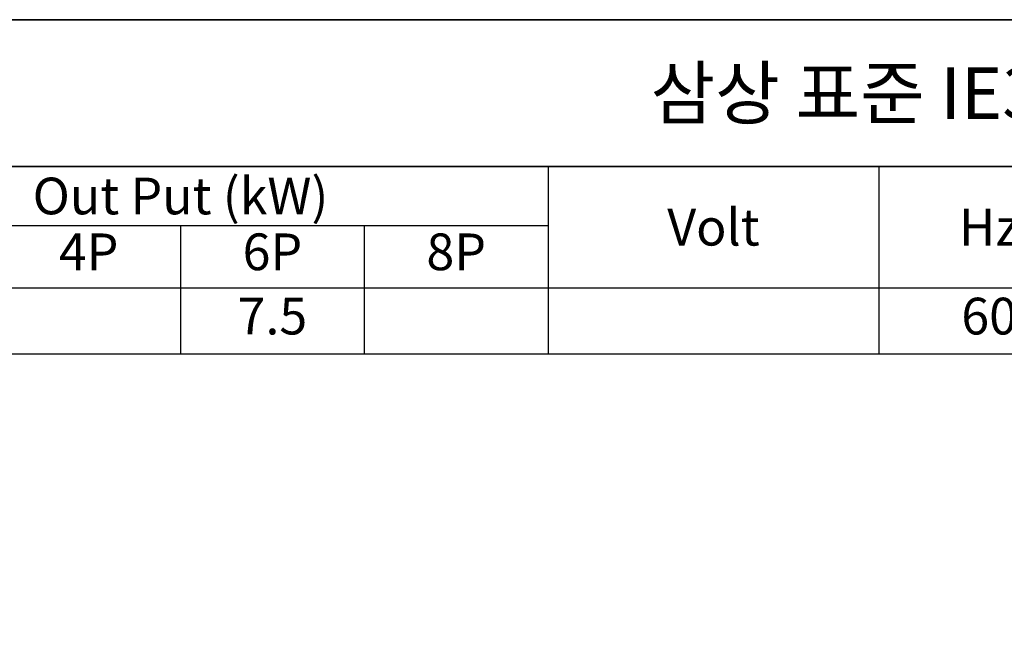
# Model space of a CAD drawing. Units: inches. Extents: x 37 to 1225, y 31 to 871.
# Drawn here: x 202 to 469, y 704 to 871 of the extents above; entities that cross this region are included whole.
import ezdxf

# ---------------------------------------------------------------- set-up
doc = ezdxf.new("R2010")
doc.units = ezdxf.units.IN
doc.header["$MEASUREMENT"] = 0
doc.layers.get('0').update_dxf_attribs({"color": 4})
for name, color, linetype, lineweight in [('cadoutline', 7, 'Continuous', 35), ('OBJECT', 5, 'Continuous', 9), ('outline', 7, 'Continuous', 35)]:
    doc.layers.add(name, color=color, linetype=linetype, lineweight=lineweight)
doc.styles.add('정우5', font='txt', dxfattribs={"height": 5})
doc.styles.add('한컴바탕3.15', font='txt', dxfattribs={"height": 5})
doc.styles.add('한컴바탕6.3', font='txt', dxfattribs={"height": 6.3})

# ---------------------------------------------------------------- blocks, each defined once
blk = doc.blocks.new('*T47')
at = {"layer": 'outline', "color": 0, "linetype": 'ByBlock', "lineweight": -2, "ltscale": 10, "transparency": 16777216}
for p, q in [((0, 0), (868, 0)), ((0, 0), (0, -40)), ((868, 0), (868, -40)), ((0, -40), (868, -40))]:
    blk.add_line(p, q, dxfattribs=at)
at = {"layer": 'outline', "color": 4, "ltscale": 10, "transparency": 16777216, "insert": (434, -20), "char_height": 14, "width": 867.76, "attachment_point": 5, "style": '한컴바탕6.3'}
blk.add_mtext('{\\C7;삼상 표준 IE3 B3 - 160M }', dxfattribs=at)
blk = doc.blocks.new('*T50')
at = {"layer": 'OBJECT', "color": 0, "linetype": 'ByBlock', "lineweight": -2, "ltscale": 10, "transparency": 16777216}
for p, q in [((0, 0), (868, 0)), ((0, 0), (0, -51)), ((108, 0), (108, -51)), ((308, 0), (308, -51)), ((398, 0), (398, -51)), ((458, 0), (458, -51)), ((518, 0), (518, -51)), ((578, 0), (578, -51)), ((638, 0), (638, -51)), ((798, 0), (798, -51)), ((868, 0), (868, -51)), ((108, -16), (308, -16)), ((158, -16), (158, -51)), ((208, -16), (208, -51)), ((258, -16), (258, -51)), ((638, -16), (798, -16)), ((718, -16), (718, -51)), ((0, -33), (868, -33)), ((0, -51), (868, -51))]:
    blk.add_line(p, q, dxfattribs=at)
at = {"layer": 'OBJECT', "color": 7, "ltscale": 10, "transparency": 16777216, "char_height": 10, "attachment_point": 5, "style": '한컴바탕3.15'}
for s, insert, width in [('{\\C4;Out Put (kW)}', (208, -8), 199.76), ('{\\C4;Bearing}', (718, -8), 159.76), ('{\\C4;Model No}', (54, -16.5), 107.76), ('{\\C4;Volt}', (353, -16.5), 89.76), ('{\\C4;Ins cl.}', (548, -16.5), 59.76), ('{\\C4;Hz}', (428, -16.5), 59.76), ('{\\C4;IP}', (488, -16.5), 59.76), ('{\\C4;Time}', (608, -16.5), 59.76), ('{\\C4;Type}', (833, -16.5), 69.76)]:
    blk.add_mtext(s, dxfattribs=dict(at, insert=insert, width=width))
at = {"layer": 'OBJECT', "color": 4, "ltscale": 10, "transparency": 16777216, "char_height": 10, "attachment_point": 5, "style": '정우5'}
for s, insert, width in [('2P', (133, -24.5), 49.76), ('4P', (183, -24.5), 49.76), ('6P', (233, -24.5), 49.76), ('8P', (283, -24.5), 49.76), ('DE', (678, -24.5), 79.76), ('ODE', (758, -24.5), 79.76), ('7.5', (233, -42), 49.76), ('60', (428, -42), 59.76), ('55', (488, -42), 59.76), ('F', (548, -42), 59.76), ('S1', (608, -42), 59.76), ('6309ZZ', (678, -42), 79.76), ('6308ZZ', (758, -42), 79.76), ('TEFC', (833, -42), 69.76)]:
    blk.add_mtext(s, dxfattribs=dict(at, insert=insert, width=width))

msp = doc.modelspace()

# ---------------------------------------------------------------- linework, layer by layer
at = {"layer": 'cadoutline', "ltscale": 10}
msp.add_line((1225.35689, 870.74273), (37.35689, 870.74273), dxfattribs=at)
at = {"layer": 'outline', "color": 7, "ltscale": 10}
for points in [[(37.35689, 870.74273), (1225.35689, 870.74273), (1225.35689, 830.74273), (37.35689, 830.74273)], [(37.35689, 830.74273), (1225.35689, 830.74273), (1225.35689, 30.74273), (37.35689, 30.74273)]]:
    msp.add_lwpolyline(points, close=True, dxfattribs=at)

# ---------------------------------------------------------------- block references
for name, p in [('*T47', (37.35689, 870.74273)), ('*T50', (37.35689, 830.74273))]:
    msp.add_blockref(name, p)

doc.saveas('drawing.dxf')
